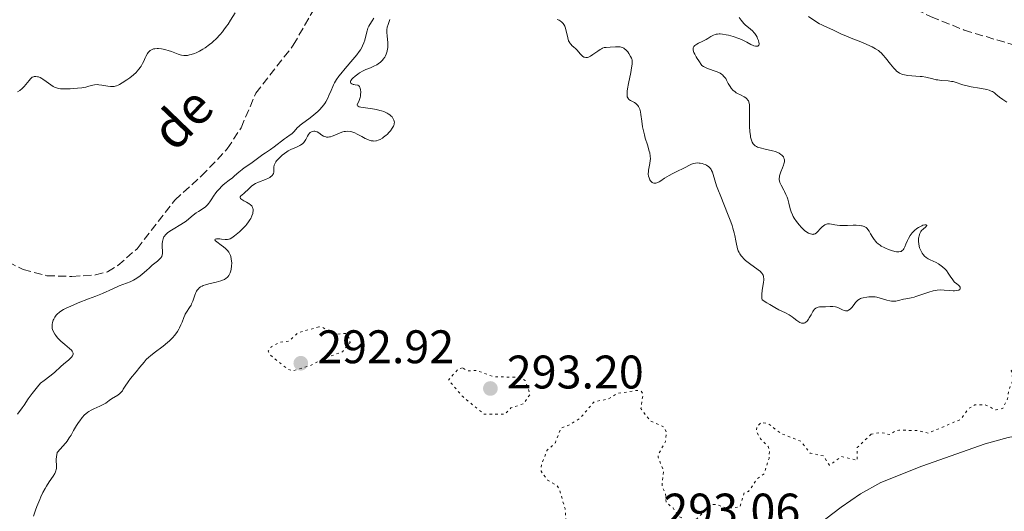
# Model space of a CAD drawing. Units: metres. Extents: x 625583 to 629065, y 4669409 to 4671783.
# Drawn here: x 627160 to 627370, y 4669826 to 4669930 of the extents above; entities that cross this region are included whole.
import ezdxf

# ---------------------------------------------------------------- set-up
doc = ezdxf.new("R2010")
doc.units = ezdxf.units.M
doc.header["$MEASUREMENT"] = 0
doc.linetypes.add('DGN Style 3', pattern=[2.435891, 1.739922, -0.695969])
doc.linetypes.add('DGN Style 5', pattern=[1.217945, 0.521977, -0.695969])
for name, color, linetype, lineweight in [('Barranco lineal', 142, 'DGN Style 3', 13), ('Cota de punto acotado terreno', 7, 'Continuous', 0), ('Curva de nivel auxiliar', 30, 'DGN Style 5', 0), ('Curva de nivel intermedia', 30, 'Continuous', 0), ('Línea de cambio de uso (parcela vista)', 92, 'Continuous', 0), ('Punto acotado terreno (símbolo)', 7, 'Continuous', 0), ('Texto de arroyo-regatas y barrancos', 142, 'Continuous', 0)]:
    doc.layers.add(name, color=color, linetype=linetype, lineweight=lineweight)
doc.styles.add('Style-Arial', font='arial.ttf')

# ---------------------------------------------------------------- blocks, each defined once
blk = doc.blocks.new('5PATER')
at = {"layer": 'Punto acotado terreno (símbolo)', "linetype": 'Continuous', "lineweight": 0}
h = blk.add_hatch(color=51, dxfattribs=at)
edge = h.paths.add_edge_path()
edge.add_ellipse((0, 0), major_axis=(-0.11, -0.111), ratio=0.999422, start_angle=0, end_angle=360)

msp = doc.modelspace()

# ---------------------------------------------------------------- linework, layer by layer
at = {"layer": 'Barranco lineal', "color": 142, "linetype": 'DGN Style 3', "lineweight": 13}
for points in [[(627297.95, 4669977.76, 282.85), (627298.95, 4669974.47, 282.85), (627300.01, 4669972.15, 282.95), (627301.54, 4669970.57, 283.09), (627311.06, 4669965.09, 283.45), (627312.37, 4669963.35, 283.57), (627312.73, 4669960.87, 283.7), (627312.86, 4669952.97, 283.8), (627313.39, 4669950.52, 283.66), (627314.34, 4669949.05, 283.57), (627316.35, 4669947.49, 283.55), (627320.3, 4669945.38, 283.8), (627321.5, 4669945.08, 286.43), (627337.72, 4669938.54, 285.79), (627354.23, 4669930.77, 285.48), (627361.24, 4669927.95, 285.47), (627373.21, 4669924.34, 285.47)], [(627146.91, 4669884.19, 282.85), (627160.86, 4669877, 282.85), (627165.89, 4669875.69, 282.85), (627171.26, 4669875.53, 282.62), (627176.26, 4669875.84, 282.62), (627178.83, 4669876.5, 282.62), (627181.05, 4669877.86, 282.62), (627185.14, 4669881.43, 282.62), (627193.16, 4669891.78, 282.62), (627198.87, 4669896.91, 282.62), (627204.34, 4669902.66, 282.62), (627207.27, 4669907.14, 282.62), (627210.42, 4669914.5, 282.62), (627218.4, 4669924.71, 282.62), (627222.47, 4669931.84, 282.62)]]:
    msp.add_polyline3d(points, dxfattribs=at)
at = {"layer": 'Curva de nivel auxiliar', "color": 30, "linetype": 'DGN Style 5', "lineweight": 0, "elevation": 292.5, "flags": 128}
for points in [[(627223.86, 4669864.8), (627219.47, 4669863.59), (627217.47, 4669861.79), (627215.47, 4669861.49), (627213.72, 4669860.55), (627213.04, 4669859.6), (627213.45, 4669858.88), (627216.41, 4669856.43), (627217.41, 4669855.71), (627218.47, 4669855.49), (627221.96, 4669856.5), (627225.07, 4669858.13), (627228.9, 4669859.52), (627230.49, 4669861.49), (627230.23, 4669862.57), (627229.59, 4669863.4), (627227.07, 4669863.17), (627226.36, 4669863.38), (627224.71, 4669864.69), (627223.86, 4669864.8)], [(627254.45, 4669856.09), (627253.53, 4669855.82), (627251.42, 4669853.49), (627254.48, 4669849.97), (627259.06, 4669846.2), (627263.47, 4669846.22), (627264.75, 4669847.54), (627267.47, 4669848.47), (627268.82, 4669850.49), (627267.76, 4669853.41), (627266.49, 4669854.09), (627261.06, 4669854.17), (627257.51, 4669855.51), (627255.4, 4669855.42), (627254.45, 4669856.09)], [(627492.45, 4669809.97), (627492.14, 4669809.54), (627488.51, 4669808.32), (627484.37, 4669806.15), (627482.94, 4669804.57), (627482.68, 4669802.8), (627482.15, 4669802.23), (627471.66, 4669798.39), (627467.28, 4669799.54), (627465.62, 4669800.66), (627465.05, 4669802.03), (627464.74, 4669804.78), (627463.75, 4669805.73), (627461.9, 4669806.5), (627461.44, 4669808.82), (627459.42, 4669810.43), (627457.26, 4669813.59), (627457.05, 4669814.57), (627457.66, 4669816.72), (627455.36, 4669819.36), (627454.78, 4669821.85), (627454.44, 4669822.05), (627453.53, 4669821.67), (627452.26, 4669820.38), (627447.87, 4669817.83), (627446.04, 4669818.15), (627441.47, 4669820.05), (627440.44, 4669819.91), (627439.65, 4669818.79), (627440.39, 4669817.63), (627444.44, 4669815.87), (627446.8, 4669813.5), (627444.42, 4669813.11), (627443.47, 4669812.49), (627443.13, 4669811.61), (627442.1, 4669811.17), (627437.48, 4669812.49), (627434.89, 4669813.83), (627432.23, 4669813.39), (627430.74, 4669812.63), (627428.46, 4669809.32), (627426.7, 4669808.6), (627425.46, 4669807.48), (627425.45, 4669808.49), (627426.52, 4669809.75), (627426.75, 4669810.85), (627425.88, 4669814.96), (627424.49, 4669817.04), (627422.44, 4669818.45), (627420.96, 4669821.08), (627420.45, 4669821.49), (627423.48, 4669821.88), (627424.12, 4669822.51), (627424.63, 4669824.42), (627425.62, 4669825.9), (627426.47, 4669826.5), (627429.56, 4669827.24), (627430.12, 4669827.61), (627430.3, 4669828.55), (627427.88, 4669829.83), (627425.65, 4669831.63), (627423, 4669832.09), (627421.01, 4669834.5), (627418.47, 4669834.99), (627416.8, 4669835.68), (627414.42, 4669835.77), (627408.38, 4669837.42), (627407.48, 4669837.94), (627404.71, 4669840.76), (627403.57, 4669842.58), (627401.85, 4669843.85), (627400.61, 4669845.62), (627399.51, 4669846.12), (627397.16, 4669846.32), (627395.88, 4669846.82), (627393.91, 4669848.48), (627392.46, 4669850.48), (627388.44, 4669853.85), (627384.38, 4669855.78), (627382.35, 4669855.7), (627379.91, 4669854.84), (627376.91, 4669854.91), (627373.03, 4669856.1), (627371.9, 4669855.9), (627371.28, 4669855.49), (627371.61, 4669853.42), (627370.8, 4669851.48), (627370.5, 4669849.49), (627369.47, 4669847.41), (627368.04, 4669847.13), (627365.57, 4669848.26), (627363.52, 4669848.18), (627362.26, 4669847.45), (627360.43, 4669845.07), (627353.58, 4669842.18), (627351.36, 4669842.72), (627347.36, 4669842.84), (627346.46, 4669842.6), (627345.55, 4669841.85), (627343.59, 4669842.33), (627341.46, 4669841.96)], [(627341.46, 4669841.96), (627338.46, 4669839.11), (627338.47, 4669836.39), (627335.1, 4669837.2), (627332.58, 4669835.35), (627331.27, 4669837.35), (627328.47, 4669837.92), (627326.45, 4669840.47), (627322.11, 4669842.18), (627319.53, 4669844.21), (627318.05, 4669844.46), (627317.1, 4669843.55), (627317, 4669842.53), (627317.92, 4669840.95), (627319.55, 4669839.33), (627319.81, 4669838.45), (627319.7, 4669836.82), (627318.68, 4669833.56), (627317.08, 4669832.39), (627315.36, 4669829.78), (627314.39, 4669829.48), (627313.47, 4669826.46), (627310.59, 4669826.23), (627308.46, 4669827.02), (627307.4, 4669826.95), (627304.39, 4669824.02), (627303.32, 4669823.57), (627301.85, 4669823.77), (627300.46, 4669824.48), (627299.26, 4669826.28), (627297.78, 4669827.45), (627297.66, 4669829.37), (627296.91, 4669830.91), (627297.27, 4669834.17), (627296.07, 4669837.06), (627296.08, 4669837.57), (627297.67, 4669840.42), (627297.84, 4669842.42), (627297.42, 4669843.45), (627294.43, 4669844.76), (627292.42, 4669847.43), (627292.86, 4669850.43), (627292.5, 4669851.11), (627291.59, 4669851.28), (627287.37, 4669850.63), (627285.5, 4669849.45), (627282.49, 4669848.88), (627279.44, 4669845.36), (627277.47, 4669844.08), (627275.37, 4669843.25), (627274.2, 4669840.16), (627272.42, 4669838.48), (627271.26, 4669835.53), (627271.15, 4669834.07), (627272.53, 4669832.19), (627274.49, 4669831.09), (627274.96, 4669830.47), (627276.26, 4669826.16), (627276.52, 4669823.3), (627276.31, 4669822.27), (627274.05, 4669820.05), (627273.46, 4669819.76), (627271.43, 4669819.77), (627271.11, 4669819.5), (627270.87, 4669817.53), (627267.49, 4669814.19), (627266.58, 4669814.35), (627265.52, 4669813.95), (627263.45, 4669812.12), (627260.46, 4669811.28), (627256.47, 4669808.46), (627251.56, 4669807.06), (627250.4, 4669805.5), (627249.48, 4669801.49), (627248.64, 4669799.52), (627246.51, 4669797.89), (627244.76, 4669797.5), (627243.92, 4669794.94), (627242.13, 4669792.47), (627239.39, 4669789.88), (627238.3, 4669789.52), (627236.46, 4669789.96), (627235.4, 4669789.86), (627234.31, 4669789.26), (627233.39, 4669788.22), (627233.08, 4669787.58), (627233.21, 4669786.57), (627234.81, 4669785.44), (627235.5, 4669784.53), (627235.77, 4669783.42), (627233.8, 4669780.55), (627232.39, 4669779.15), (627231.49, 4669776.49), (627228.6, 4669772.71), (627226.48, 4669771.43), (627224.5, 4669770.82), (627222.38, 4669768.04), (627219.51, 4669766.07), (627213.05, 4669765.11), (627208.89, 4669763.37), (627208.46, 4669762.47)]]:
    msp.add_lwpolyline(points, dxfattribs=at)
at = {"layer": 'Curva de nivel intermedia', "color": 30, "linetype": 'Continuous', "lineweight": 0, "flags": 128}
for points, elevation in [([(627173.82, 4669915.75), (627174.21, 4669915.83), (627174.9, 4669916), (627175.69, 4669916.2), (627176.07, 4669916.28), (627176.65, 4669916.33), (627176.96, 4669916.32), (627177.61, 4669916.24), (627178.91, 4669916.02), (627179.5, 4669915.94), (627180.03, 4669915.94), (627180.27, 4669915.97), (627180.44, 4669916), (627180.77, 4669916.11), (627181.13, 4669916.25), (627181.38, 4669916.38), (627181.96, 4669916.7), (627182.99, 4669917.37), (627183.56, 4669917.77), (627184.4, 4669918.45), (627184.92, 4669918.95), (627185.17, 4669919.2), (627185.51, 4669919.6), (627185.8, 4669920.01), (627185.98, 4669920.28), (627186.3, 4669920.82), (627186.56, 4669921.36), (627186.87, 4669922.03), (627187.02, 4669922.34), (627187.34, 4669922.95), (627187.52, 4669923.2), (627187.64, 4669923.34), (627187.9, 4669923.58), (627188.04, 4669923.68), (627188.34, 4669923.83), (627188.66, 4669923.94), (627188.89, 4669923.98), (627189.39, 4669924.02), (627189.7, 4669924.01), (627190.35, 4669923.95), (627190.66, 4669923.9), (627191.29, 4669923.76), (627191.77, 4669923.63), (627192.47, 4669923.38), (627193.86, 4669922.81), (627194.34, 4669922.66), (627194.59, 4669922.6), (627195.12, 4669922.53), (627195.4, 4669922.53), (627195.85, 4669922.56), (627196.32, 4669922.64), (627196.65, 4669922.73), (627197.34, 4669922.96), (627197.7, 4669923.11), (627198.42, 4669923.46), (627199.14, 4669923.87), (627199.62, 4669924.17), (627200.55, 4669924.84), (627201.04, 4669925.24), (627201.36, 4669925.52), (627201.96, 4669926.09), (627202.8, 4669926.98), (627203.31, 4669927.58), (627203.62, 4669927.98), (627204.21, 4669928.77), (627204.51, 4669929.21), (627205.05, 4669930.05), (627206.01, 4669931.64)], 285), ([(627235.58, 4669930.47), (627235.2, 4669929.88), (627234.71, 4669929.13), (627234.49, 4669928.74), (627234.29, 4669928.33), (627234.21, 4669928.1), (627234.1, 4669927.75), (627233.92, 4669926.98), (627233.63, 4669925.83), (627233.43, 4669925.2), (627233.16, 4669924.56), (627232.99, 4669924.22), (627232.69, 4669923.72), (627232.46, 4669923.38), (627231.95, 4669922.69), (627231.11, 4669921.66), (627229.42, 4669919.76), (627228.49, 4669918.66), (627228.1, 4669918.16), (627227.6, 4669917.43), (627227.16, 4669916.69), (627226.97, 4669916.31), (627226.79, 4669915.92), (627226.44, 4669915.11), (627225.99, 4669914.02), (627225.74, 4669913.47), (627225.32, 4669912.69), (627225.09, 4669912.32), (627224.56, 4669911.62), (627223.98, 4669910.97), (627223.56, 4669910.56), (627223.28, 4669910.3), (627222.69, 4669909.81), (627221.68, 4669909.06), (627220.42, 4669908.17), (627219.89, 4669907.74), (627219.66, 4669907.53), (627219.26, 4669907.12), (627218.59, 4669906.36), (627218.26, 4669906.03), (627218.09, 4669905.89), (627217.73, 4669905.62), (627216.93, 4669905.11), (627216.5, 4669904.82), (627214.36, 4669903.07), (627213.56, 4669902.52), (627212.47, 4669901.81), (627211.93, 4669901.45), (627209.68, 4669899.74), (627208.95, 4669899.26), (627207.97, 4669898.65), (627207.5, 4669898.31), (627206.8, 4669897.74), (627205.9, 4669896.92), (627205.45, 4669896.53), (627204.77, 4669896.01), (627203.85, 4669895.32), (627203.38, 4669894.92), (627203.14, 4669894.69), (627202.67, 4669894.2), (627202.21, 4669893.66), (627201.93, 4669893.3), (627201.4, 4669892.58), (627201.07, 4669892.06), (627200.65, 4669891.43), (627200.44, 4669891.14), (627200.1, 4669890.73), (627199.9, 4669890.54), (627199.69, 4669890.35), (627199.21, 4669890.01), (627198.2, 4669889.37), (627197.73, 4669889.04), (627197.1, 4669888.53), (627196.19, 4669887.76), (627195.59, 4669887.32), (627194.46, 4669886.6), (627192.83, 4669885.61), (627192.12, 4669885.15), (627191.61, 4669884.77), (627191.4, 4669884.59), (627191.14, 4669884.33), (627191.03, 4669884.2), (627190.85, 4669883.92), (627190.74, 4669883.71), (627190.68, 4669883.56), (627190.59, 4669883.25), (627190.54, 4669882.99)], 285), ([(627238.97, 4669930.22), (627238.57, 4669929.11), (627238.42, 4669928.58), (627238.33, 4669928.02), (627238.31, 4669927.72), (627238.31, 4669927.41), (627238.37, 4669926.73), (627238.52, 4669925.26), (627238.53, 4669924.53), (627238.5, 4669924.17), (627238.48, 4669923.94), (627238.39, 4669923.48), (627238.33, 4669923.27), (627238.19, 4669922.85), (627238.01, 4669922.45), (627237.88, 4669922.2), (627237.57, 4669921.75), (627237.38, 4669921.52), (627236.96, 4669921.11), (627236.5, 4669920.77), (627236.19, 4669920.57), (627235.55, 4669920.24), (627234.83, 4669919.94), (627233.84, 4669919.52), (627233.3, 4669919.26), (627232.51, 4669918.81), (627232.11, 4669918.56), (627231.55, 4669918.15)], 290), ([(627275.8, 4669929.43), (627275.59, 4669929.64), (627275.22, 4669929.92), (627274.99, 4669930.05), (627274.61, 4669930.22)], 290), ([(627295.5, 4669895.35), (627295.26, 4669895.34), (627295.16, 4669895.36), (627294.96, 4669895.42), (627294.79, 4669895.53), (627294.68, 4669895.62), (627294.49, 4669895.85), (627294.33, 4669896.11), (627294.26, 4669896.26), (627294.16, 4669896.5), (627294.06, 4669896.88), (627294, 4669897.29), (627294, 4669897.5), (627294.01, 4669897.72), (627294.06, 4669898.17), (627294.34, 4669899.56), (627294.42, 4669900.2), (627294.43, 4669900.55), (627294.4, 4669901.12), (627294.29, 4669901.79), (627294.2, 4669902.17), (627293.8, 4669903.52), (627293.36, 4669904.91), (627293.16, 4669905.65), (627292.89, 4669906.8), (627292.78, 4669907.39), (627292.62, 4669908.53), (627292.43, 4669909.95), (627292.31, 4669910.58), (627292.16, 4669911.13), (627292.07, 4669911.37), (627291.9, 4669911.68), (627291.78, 4669911.86), (627291.5, 4669912.16), (627291.36, 4669912.29), (627291.05, 4669912.5), (627290.18, 4669912.96), (627289.88, 4669913.16), (627289.76, 4669913.28), (627289.62, 4669913.5), (627289.52, 4669913.77), (627289.49, 4669913.94), (627289.47, 4669914.34), (627289.48, 4669914.58), (627289.51, 4669914.98), (627289.58, 4669915.46), (627289.77, 4669916.56), (627290.25, 4669918.92), (627290.44, 4669919.94), (627290.55, 4669920.71), (627290.57, 4669921.02), (627290.57, 4669921.2), (627290.54, 4669921.52), (627290.47, 4669921.81), (627290.41, 4669921.99), (627290.24, 4669922.35), (627289.87, 4669922.97), (627289.64, 4669923.28), (627289.38, 4669923.58), (627289.23, 4669923.72), (627288.93, 4669923.97), (627288.76, 4669924.08), (627288.5, 4669924.21), (627288.21, 4669924.3), (627288.02, 4669924.35), (627287.62, 4669924.4), (627287.01, 4669924.4), (627285.88, 4669924.31), (627285.01, 4669924.27), (627284.63, 4669924.21), (627284.23, 4669924.08), (627284.01, 4669923.98), (627283.78, 4669923.84), (627283.27, 4669923.49), (627282.2, 4669922.72), (627281.7, 4669922.4), (627281.26, 4669922.19), (627281.05, 4669922.13), (627280.92, 4669922.11), (627280.68, 4669922.11), (627280.44, 4669922.15), (627280.29, 4669922.21), (627280, 4669922.4), (627279.83, 4669922.54), (627279.5, 4669922.89), (627278.85, 4669923.67), (627278.51, 4669924.03), (627278.17, 4669924.33), (627277.74, 4669924.68), (627277.54, 4669924.87), (627277.35, 4669925.09), (627277.26, 4669925.22), (627277.14, 4669925.44), (627277.03, 4669925.68), (627276.84, 4669926.26), (627276.42, 4669928.09), (627276.28, 4669928.57), (627276.2, 4669928.77), (627276.03, 4669929.12), (627275.9, 4669929.31), (627275.8, 4669929.43)], 290), ([(627313.32, 4669930.59), (627313.79, 4669930.05), (627314.37, 4669929.35), (627314.7, 4669929), (627315.3, 4669928.48), (627316.15, 4669927.76), (627316.52, 4669927.38), (627316.68, 4669927.19), (627316.95, 4669926.8), (627317.16, 4669926.42)], 290), ([(627370.36, 4669912.6), (627369.51, 4669913.16), (627368.78, 4669913.69), (627368.02, 4669914.3), (627367.7, 4669914.56), (627367.26, 4669914.85), (627367.02, 4669914.98), (627366.6, 4669915.16), (627366.06, 4669915.31), (627365.74, 4669915.38), (627364.55, 4669915.59), (627362.73, 4669915.89), (627361.88, 4669916.07), (627361.49, 4669916.17), (627360.78, 4669916.39), (627359.52, 4669916.81), (627358.88, 4669916.97), (627358.55, 4669917.03), (627357.84, 4669917.11), (627356.36, 4669917.23), (627355.62, 4669917.33), (627355.27, 4669917.39), (627354.56, 4669917.55), (627353.09, 4669917.9), (627352.3, 4669918.04), (627351.87, 4669918.09), (627350.99, 4669918.16), (627349.27, 4669918.3), (627348.53, 4669918.4), (627348.21, 4669918.48), (627348.01, 4669918.54), (627347.65, 4669918.69), (627347.48, 4669918.77), (627347.17, 4669918.97), (627346.87, 4669919.21), (627346.68, 4669919.39), (627346.28, 4669919.82), (627345.54, 4669920.71), (627344.5, 4669922.01), (627343.99, 4669922.61), (627343.55, 4669923.07), (627343.33, 4669923.28), (627342.98, 4669923.57), (627342.38, 4669923.98), (627341.63, 4669924.39), (627341.19, 4669924.6), (627339.58, 4669925.29), (627337.22, 4669926.21), (627336.18, 4669926.63), (627334.99, 4669927.16), (627333.83, 4669927.73), (627333.3, 4669927.99), (627331.48, 4669928.79), (627330.82, 4669929.11), (627330.48, 4669929.3), (627329.47, 4669929.93), (627328.1, 4669930.81)], 290), ([(627317.16, 4669926.42), (627317.27, 4669926.17), (627317.43, 4669925.7), (627317.55, 4669925.3), (627317.58, 4669925.12), (627317.58, 4669924.89), (627317.53, 4669924.71), (627317.31, 4669924.54), (627317, 4669924.49), (627316.82, 4669924.51), (627316.5, 4669924.58), (627316.34, 4669924.64), (627315.81, 4669924.9), (627315.01, 4669925.36), (627314.57, 4669925.6), (627313.84, 4669925.93), (627313.3, 4669926.14), (627312.04, 4669926.56), (627311.07, 4669926.84), (627310.56, 4669926.96), (627309.8, 4669927.08), (627309.32, 4669927.12), (627309.08, 4669927.12), (627308.75, 4669927.1), (627308.44, 4669927.04), (627308.24, 4669926.99), (627307.87, 4669926.85), (627307.34, 4669926.57), (627306.65, 4669926.15), (627306.3, 4669925.93), (627305.44, 4669925.5), (627304.69, 4669925.13), (627304.35, 4669924.94), (627303.91, 4669924.65), (627303.7, 4669924.45), (627303.63, 4669924.34), (627303.55, 4669924.14), (627303.53, 4669923.89), (627303.54, 4669923.74), (627303.64, 4669923.38), (627303.71, 4669923.18), (627303.87, 4669922.82), (627304.18, 4669922.25), (627304.37, 4669921.92), (627304.72, 4669921.37), (627305.38, 4669920.4), (627305.75, 4669920.18), (627306.02, 4669920.04), (627306.61, 4669919.79), (627308.47, 4669919.13), (627309.02, 4669918.89), (627309.27, 4669918.77), (627309.6, 4669918.56), (627309.78, 4669918.41), (627310.11, 4669918.1), (627310.24, 4669917.94), (627310.48, 4669917.61), (627310.67, 4669917.26), (627311.02, 4669916.57), (627311.41, 4669915.92), (627311.63, 4669915.61), (627312.01, 4669915.18), (627312.47, 4669914.8), (627312.73, 4669914.62), (627313.01, 4669914.45), (627313.6, 4669914.14), (627314.39, 4669913.73), (627314.74, 4669913.5), (627315.03, 4669913.24), (627315.15, 4669913.1), (627315.3, 4669912.87), (627315.38, 4669912.7), (627315.49, 4669912.33), (627315.52, 4669912.12), (627315.56, 4669911.66), (627315.57, 4669911.13), (627315.54, 4669909.85), (627315.54, 4669908.29), (627315.57, 4669907.47), (627315.65, 4669906.26), (627315.74, 4669905.51), (627315.79, 4669905.18), (627315.89, 4669904.72), (627316.01, 4669904.33), (627316.1, 4669904.1), (627316.32, 4669903.73), (627316.44, 4669903.58), (627316.72, 4669903.34), (627317.04, 4669903.15), (627317.27, 4669903.05), (627317.82, 4669902.88), (627318.89, 4669902.62), (627320.41, 4669902.27), (627321.08, 4669902.08), (627321.37, 4669901.97), (627321.86, 4669901.74), (627322.25, 4669901.49), (627322.45, 4669901.32), (627322.57, 4669901.2), (627322.75, 4669900.94), (627322.89, 4669900.67)], 290), ([(627159.68, 4669914.8), (627160.17, 4669915.12), (627160.65, 4669915.49), (627160.87, 4669915.7), (627161.08, 4669915.92), (627161.47, 4669916.37), (627162.14, 4669917.22), (627162.43, 4669917.56), (627162.56, 4669917.69), (627162.82, 4669917.89), (627163.07, 4669918.01), (627163.23, 4669918.05), (627163.57, 4669918.07), (627163.94, 4669918.02), (627164.14, 4669917.97), (627164.47, 4669917.84), (627164.84, 4669917.65), (627165.05, 4669917.52), (627165.75, 4669917.03), (627166.76, 4669916.29), (627167.25, 4669915.97), (627167.72, 4669915.73), (627167.95, 4669915.64), (627168.44, 4669915.51), (627168.81, 4669915.46), (627169.09, 4669915.43), (627169.71, 4669915.41), (627170.87, 4669915.44), (627171.5, 4669915.48), (627172.48, 4669915.56), (627173.4, 4669915.68), (627173.82, 4669915.75)], 285), ([(627231.55, 4669918.15), (627231.07, 4669917.74), (627230.88, 4669917.53), (627230.7, 4669917.29), (627230.63, 4669917.18), (627230.58, 4669917.01), (627230.57, 4669916.86), (627230.68, 4669916.65), (627230.89, 4669916.5), (627231.15, 4669916.39), (627231.32, 4669916.35), (627231.61, 4669916.29), (627232.15, 4669916.22), (627232.37, 4669916.06), (627232.49, 4669915.91), (627232.55, 4669915.79), (627232.65, 4669915.51), (627232.7, 4669915.27), (627232.75, 4669914.76), (627232.72, 4669914.21), (627232.68, 4669913.85), (627232.63, 4669913.62), (627232.52, 4669913.19), (627232.44, 4669912.98), (627232.28, 4669912.62), (627232.03, 4669912.1), (627232.01, 4669911.98), (627232.07, 4669911.83), (627232.23, 4669911.72), (627232.46, 4669911.64), (627232.81, 4669911.56), (627233.75, 4669911.4), (627235.29, 4669911.16), (627236.09, 4669911.03), (627236.84, 4669910.86), (627237.18, 4669910.77), (627237.65, 4669910.62), (627237.93, 4669910.51), (627238.42, 4669910.28), (627238.62, 4669910.15), (627238.98, 4669909.9), (627239.26, 4669909.63), (627239.42, 4669909.45), (627239.66, 4669909.09), (627239.82, 4669908.75), (627239.88, 4669908.58), (627239.92, 4669908.33), (627239.91, 4669908.07), (627239.89, 4669907.93), (627239.81, 4669907.66), (627239.75, 4669907.51), (627239.63, 4669907.28), (627239.48, 4669907.04), (627239.1, 4669906.54), (627238.81, 4669906.2), (627238.37, 4669905.76), (627238.15, 4669905.55), (627237.64, 4669905.14), (627237.39, 4669904.96), (627236.91, 4669904.69), (627236.45, 4669904.49), (627236.15, 4669904.41), (627235.96, 4669904.37), (627235.58, 4669904.34), (627235.38, 4669904.35), (627234.97, 4669904.41), (627234.56, 4669904.52), (627234.29, 4669904.63), (627233.71, 4669904.9), (627233.01, 4669905.29), (627232.03, 4669905.82), (627231.54, 4669906.05), (627231.1, 4669906.22), (627230.88, 4669906.29), (627230.55, 4669906.36), (627230.04, 4669906.42), (627229.51, 4669906.39), (627229.23, 4669906.34), (627228.95, 4669906.27), (627228.37, 4669906.08), (627227.22, 4669905.6), (627226.71, 4669905.4), (627226.3, 4669905.26), (627226.12, 4669905.22), (627225.85, 4669905.18), (627225.49, 4669905.18), (627225.32, 4669905.21), (627224.98, 4669905.32), (627224.82, 4669905.4), (627224.49, 4669905.61), (627223.82, 4669906.08), (627223.48, 4669906.27), (627223.17, 4669906.38), (627223.02, 4669906.41), (627222.79, 4669906.43), (627222.46, 4669906.38), (627222.25, 4669906.31), (627222.15, 4669906.25), (627222.01, 4669906.15), (627221.88, 4669906.03), (627221.64, 4669905.73)], 290), ([(627221.64, 4669905.73), (627221.44, 4669905.38), (627221.06, 4669904.65), (627220.79, 4669904.22), (627220.64, 4669904.03), (627220.37, 4669903.76), (627220.03, 4669903.52), (627219.82, 4669903.4), (627219.07, 4669903.05), (627217.9, 4669902.54), (627217.31, 4669902.24), (627217.03, 4669902.06), (627216.51, 4669901.69), (627216.04, 4669901.3), (627215.75, 4669901.04), (627215.25, 4669900.53), (627214.86, 4669900.09), (627214.7, 4669899.88), (627214.51, 4669899.61), (627214.38, 4669899.35), (627214.34, 4669899.23), (627214.31, 4669899.11), (627214.28, 4669898.88), (627214.28, 4669898.1), (627214.24, 4669897.68), (627214.17, 4669897.45), (627214.06, 4669897.22), (627213.98, 4669897.1), (627213.78, 4669896.87), (627213.65, 4669896.76), (627213.42, 4669896.6), (627213.15, 4669896.45), (627212.49, 4669896.16), (627211, 4669895.59), (627210.32, 4669895.27), (627210.02, 4669895.09), (627209.52, 4669894.72), (627209.1, 4669894.32), (627208.58, 4669893.81), (627208.32, 4669893.57), (627207.91, 4669893.23), (627207.41, 4669892.84), (627207.22, 4669892.66), (627207.1, 4669892.48), (627207.08, 4669892.27), (627207.14, 4669892.14), (627207.21, 4669892.06), (627207.42, 4669891.89), (627207.84, 4669891.64), (627208.47, 4669891.31), (627208.77, 4669891.14), (627208.97, 4669891.02), (627209.3, 4669890.78), (627209.55, 4669890.52), (627209.67, 4669890.35), (627209.73, 4669890.22), (627209.82, 4669889.97), (627209.85, 4669889.82), (627209.86, 4669889.5), (627209.82, 4669889.16), (627209.76, 4669888.93), (627209.59, 4669888.42), (627209.33, 4669887.87), (627209.17, 4669887.58), (627208.87, 4669887.12), (627208.49, 4669886.64), (627208.27, 4669886.38), (627207.49, 4669885.57), (627206.93, 4669885.04), (627206.56, 4669884.71), (627205.88, 4669884.15), (627205.3, 4669883.72), (627204.98, 4669883.55), (627204.78, 4669883.48), (627204.65, 4669883.44), (627204.38, 4669883.41), (627203.88, 4669883.41), (627203.12, 4669883.48), (627202.73, 4669883.51), (627202.23, 4669883.52), (627202.02, 4669883.5), (627201.79, 4669883.43), (627201.71, 4669883.31), (627201.83, 4669883.12), (627202.14, 4669882.86), (627203.07, 4669882.2), (627203.56, 4669881.83), (627203.95, 4669881.5), (627204.12, 4669881.33), (627204.36, 4669881.07), (627204.66, 4669880.67), (627204.9, 4669880.24), (627205, 4669880.01), (627205.08, 4669879.77), (627205.2, 4669879.28), (627205.27, 4669878.76), (627205.29, 4669878.41), (627205.27, 4669877.71), (627205.17, 4669877.04), (627205.1, 4669876.72), (627204.95, 4669876.28)], 290), ([(627322.89, 4669900.67), (627322.94, 4669900.53), (627322.98, 4669900.3), (627322.98, 4669899.91), (627322.89, 4669899.46), (627322.81, 4669899.2), (627322.59, 4669898.63), (627322.23, 4669897.78), (627322.07, 4669897.34), (627321.95, 4669896.9), (627321.91, 4669896.69), (627321.88, 4669896.38), (627321.89, 4669896.08), (627321.92, 4669895.89), (627322.02, 4669895.52), (627322.26, 4669894.98), (627322.88, 4669893.89), (627323.03, 4669893.6), (627323.31, 4669892.99), (627323.55, 4669892.37), (627323.69, 4669891.94), (627323.94, 4669891.1), (627324.23, 4669889.88), (627324.42, 4669889.25), (627324.69, 4669888.6), (627324.86, 4669888.26), (627325.07, 4669887.91), (627325.56, 4669887.2), (627326.11, 4669886.5), (627326.64, 4669885.92), (627326.9, 4669885.66), (627327.28, 4669885.32), (627327.56, 4669885.09), (627328.08, 4669884.76), (627328.24, 4669884.68), (627328.54, 4669884.56), (627328.83, 4669884.49), (627329, 4669884.48), (627329.12, 4669884.49), (627329.33, 4669884.53), (627329.5, 4669884.6), (627329.81, 4669884.81), (627330.09, 4669885.08), (627330.61, 4669885.69), (627331.01, 4669886.08), (627331.27, 4669886.29), (627331.62, 4669886.51), (627331.79, 4669886.6), (627331.91, 4669886.64), (627332.16, 4669886.7), (627332.41, 4669886.73), (627332.59, 4669886.72), (627332.97, 4669886.67), (627333.69, 4669886.51), (627334.18, 4669886.44), (627334.78, 4669886.38), (627335.14, 4669886.37), (627336.41, 4669886.38), (627337.65, 4669886.41), (627338.24, 4669886.4), (627339.03, 4669886.36), (627339.37, 4669886.31), (627339.57, 4669886.27), (627339.93, 4669886.15), (627340.09, 4669886.08), (627340.37, 4669885.91), (627340.61, 4669885.7), (627340.75, 4669885.54), (627341.02, 4669885.15), (627341.32, 4669884.62), (627341.78, 4669883.82), (627342.07, 4669883.4), (627342.42, 4669882.98), (627342.62, 4669882.77), (627342.96, 4669882.47), (627343.34, 4669882.18), (627343.61, 4669882), (627344.2, 4669881.66), (627344.51, 4669881.51), (627345.14, 4669881.23), (627345.75, 4669881.01), (627346.5, 4669880.81), (627346.83, 4669880.75), (627347.16, 4669880.73), (627347.35, 4669880.73), (627347.68, 4669880.8), (627347.82, 4669880.85), (627348.07, 4669881.01), (627348.27, 4669881.22), (627348.39, 4669881.39), (627348.61, 4669881.8), (627348.84, 4669882.36), (627349.19, 4669883.18), (627349.39, 4669883.61), (627349.74, 4669884.23), (627349.94, 4669884.53), (627350.16, 4669884.81), (627350.32, 4669884.98), (627350.66, 4669885.31), (627351.19, 4669885.74), (627351.55, 4669885.97)], 290), ([(627331.73, 4669869.08), (627331.11, 4669869.06), (627330.44, 4669869.04), (627330.15, 4669869), (627329.92, 4669868.92), (627329.8, 4669868.87), (627329.64, 4669868.77), (627329.39, 4669868.56), (627329.15, 4669868.26), (627329.03, 4669868.07), (627328.65, 4669867.39), (627328.28, 4669866.72), (627328.09, 4669866.41), (627327.8, 4669866.01), (627327.64, 4669865.86), (627327.54, 4669865.77), (627327.32, 4669865.64), (627327.21, 4669865.6), (627326.98, 4669865.56), (627326.75, 4669865.57), (627326.59, 4669865.6), (627326.26, 4669865.74), (627326.06, 4669865.86), (627325.65, 4669866.16), (627325.01, 4669866.66), (627324.63, 4669866.93), (627323.98, 4669867.34), (627323.19, 4669867.75), (627321.8, 4669868.44), (627320.91, 4669868.93), (627319.85, 4669869.55), (627319.25, 4669869.93), (627318.26, 4669870.58), (627318.19, 4669870.92), (627318.17, 4669871.17), (627318.17, 4669871.71), (627318.25, 4669872.59), (627318.5, 4669874.25), (627318.57, 4669874.83), (627318.57, 4669875.07), (627318.55, 4669875.39), (627318.49, 4669875.68), (627318.44, 4669875.81), (627318.34, 4669876), (627318.26, 4669876.13), (627318.06, 4669876.38), (627317.86, 4669876.56), (627317.39, 4669876.96), (627315.56, 4669878.28), (627314.72, 4669878.93), (627314.33, 4669879.29), (627313.96, 4669879.69), (627313.79, 4669879.9), (627313.48, 4669880.35), (627313.35, 4669880.6), (627313.16, 4669880.99), (627313.01, 4669881.42), (627312.93, 4669881.72), (627312.77, 4669882.39), (627312.62, 4669883.12), (627312.4, 4669884.22), (627312.26, 4669884.83), (627312, 4669885.81), (627311.84, 4669886.34), (627311.56, 4669887.17), (627310.89, 4669888.94), (627309.42, 4669892.52), (627308.8, 4669894.1), (627308.55, 4669894.79), (627308.17, 4669895.98), (627307.81, 4669897.2), (627307.64, 4669897.68), (627307.47, 4669898.09), (627307.37, 4669898.27), (627307.21, 4669898.51), (627307.09, 4669898.66), (627306.82, 4669898.91), (627306.68, 4669899.02), (627306.38, 4669899.21), (627306.07, 4669899.36), (627305.85, 4669899.44), (627305.43, 4669899.56), (627305.02, 4669899.64), (627304.81, 4669899.66), (627304.51, 4669899.67), (627304.07, 4669899.64), (627303.64, 4669899.56), (627303.42, 4669899.49), (627303.2, 4669899.41), (627302.76, 4669899.2), (627301.81, 4669898.69), (627301.28, 4669898.41), (627300.38, 4669897.99), (627299.08, 4669897.37), (627298.42, 4669897.01), (627297.46, 4669896.4), (627296.68, 4669895.89), (627296.32, 4669895.68), (627295.84, 4669895.44), (627295.63, 4669895.38), (627295.5, 4669895.35)], 290), ([(627351.55, 4669885.97), (627351.79, 4669886.1), (627352.23, 4669886.32), (627352.46, 4669886.4), (627352.85, 4669886.5), (627353.14, 4669886.51), (627353.31, 4669886.46), (627353.33, 4669886.35), (627353.09, 4669886.11), (627352.49, 4669885.61), (627352.18, 4669885.27), (627352.04, 4669885.08), (627351.82, 4669884.66), (627351.66, 4669884.19), (627351.58, 4669883.87), (627351.55, 4669883.64), (627351.52, 4669883.19), (627351.52, 4669882.94), (627351.57, 4669882.43), (627351.67, 4669881.94), (627351.76, 4669881.62), (627352.01, 4669881.01), (627352.33, 4669880.45), (627352.51, 4669880.2), (627352.82, 4669879.85), (627353.18, 4669879.53), (627353.37, 4669879.39), (627353.57, 4669879.26), (627354, 4669879.03), (627355.28, 4669878.46), (627355.79, 4669878.19), (627356.09, 4669877.99), (627356.64, 4669877.57), (627357.19, 4669877.07), (627357.46, 4669876.78), (627357.88, 4669876.25), (627358.3, 4669875.62), (627358.87, 4669874.77), (627359.16, 4669874.41), (627359.3, 4669874.26), (627359.59, 4669874), (627360.1, 4669873.62), (627360.28, 4669873.44), (627360.39, 4669873.27), (627360.43, 4669873.05), (627360.41, 4669872.93), (627360.3, 4669872.76), (627360.13, 4669872.64), (627360, 4669872.59), (627359.65, 4669872.52), (627359.22, 4669872.49), (627358.9, 4669872.49), (627358.18, 4669872.53), (627356.96, 4669872.64), (627356.26, 4669872.65), (627355.49, 4669872.59), (627355.07, 4669872.52), (627354.63, 4669872.43), (627353.7, 4669872.17), (627351.82, 4669871.53), (627350.98, 4669871.26), (627350.6, 4669871.15), (627349.94, 4669870.99), (627348.82, 4669870.79), (627348.31, 4669870.68), (627347.25, 4669870.4), (627346.68, 4669870.29), (627346.28, 4669870.26), (627346.08, 4669870.26), (627345.76, 4669870.28), (627345.44, 4669870.32), (627344.77, 4669870.49), (627343.36, 4669870.93), (627342.65, 4669871.1), (627342.29, 4669871.16), (627341.59, 4669871.2), (627340.93, 4669871.18), (627340.51, 4669871.14), (627339.78, 4669871), (627339.38, 4669870.89), (627339.21, 4669870.82), (627338.96, 4669870.71), (627338.63, 4669870.49), (627338.47, 4669870.35), (627338.14, 4669870), (627337.8, 4669869.55), (627337.31, 4669868.92), (627337.04, 4669868.64), (627336.76, 4669868.41), (627336.62, 4669868.33), (627336.4, 4669868.24), (627336.17, 4669868.21), (627336.01, 4669868.22), (627335.69, 4669868.3), (627335.36, 4669868.43), (627334.67, 4669868.75), (627334.12, 4669868.97), (627333.85, 4669869.04), (627333.29, 4669869.12), (627332.74, 4669869.13), (627331.73, 4669869.08)], 290), ([(627190.54, 4669882.99), (627190.5, 4669882.44), (627190.49, 4669881.87), (627190.52, 4669880.84), (627190.52, 4669880.32), (627190.49, 4669880.1), (627190.38, 4669879.8), (627190.19, 4669879.5), (627190.05, 4669879.34), (627189.88, 4669879.17), (627189.46, 4669878.79), (627188.37, 4669877.9), (627187.76, 4669877.38), (627187.12, 4669876.81), (627186.24, 4669876.04), (627185.8, 4669875.67), (627185.11, 4669875.16), (627184.76, 4669874.94), (627184.4, 4669874.74), (627183.67, 4669874.41), (627181.3, 4669873.52), (627179.95, 4669872.91), (627177.74, 4669871.9), (627176.37, 4669871.33), (627174.8, 4669870.73), (627172.58, 4669869.88), (627171.51, 4669869.45), (627170.51, 4669869.01), (627170.06, 4669868.79), (627169.45, 4669868.46), (627168.92, 4669868.13), (627168.63, 4669867.91), (627168.13, 4669867.48), (627167.93, 4669867.27), (627167.62, 4669866.85), (627167.4, 4669866.46), (627167.29, 4669866.2), (627167.14, 4669865.74), (627167.06, 4669865.32), (627167.04, 4669865.13), (627167.03, 4669864.86), (627167.08, 4669864.47), (627167.13, 4669864.27), (627167.29, 4669863.86), (627167.62, 4669863.27), (627167.83, 4669862.95), (627168.21, 4669862.47), (627168.66, 4669861.98), (627168.91, 4669861.74), (627169.72, 4669861.05), (627170.76, 4669860.2), (627171.15, 4669859.83), (627171.34, 4669859.6), (627171.4, 4669859.49), (627171.48, 4669859.33), (627171.5, 4669859.23), (627171.51, 4669859.02), (627171.46, 4669858.81), (627171.39, 4669858.66), (627171.18, 4669858.36), (627171.01, 4669858.18), (627170.59, 4669857.78), (627169.5, 4669856.86), (627168.9, 4669856.33), (627167.52, 4669855.09), (627166.58, 4669854.31), (627165.35, 4669853.37), (627164.6, 4669852.83), (627163.91, 4669852.01), (627162.81, 4669850.6), (627161.98, 4669849.46), (627161.09, 4669848.17), (627160.68, 4669847.57), (627159.68, 4669846.23)], 285), ([(627204.95, 4669876.28), (627204.77, 4669875.88), (627204.67, 4669875.7), (627204.45, 4669875.42), (627204.33, 4669875.3), (627204.12, 4669875.13), (627203.74, 4669874.9), (627203.52, 4669874.8), (627202.98, 4669874.61), (627201.95, 4669874.34), (627200.44, 4669873.96), (627199.74, 4669873.76), (627199.21, 4669873.57), (627198.98, 4669873.46), (627198.66, 4669873.29), (627198.39, 4669873.09), (627198.26, 4669872.97), (627198.04, 4669872.73), (627197.94, 4669872.59), (627197.8, 4669872.36), (627197.67, 4669872.11), (627197.44, 4669871.54), (627197.01, 4669870.3), (627196.76, 4669869.7), (627196.62, 4669869.41), (627196.31, 4669868.89), (627195.68, 4669867.93), (627195.41, 4669867.48), (627195.29, 4669867.26), (627195.1, 4669866.8), (627194.73, 4669865.79), (627194.48, 4669865.2), (627194.19, 4669864.6), (627194.01, 4669864.29), (627193.71, 4669863.79), (627193.15, 4669863.02), (627192.71, 4669862.49), (627192.47, 4669862.23), (627192.07, 4669861.84), (627191.64, 4669861.45), (627190.7, 4669860.69), (627188.8, 4669859.28), (627187.99, 4669858.66), (627187.65, 4669858.37), (627187.1, 4669857.84), (627186.64, 4669857.32), (627185.75, 4669856.21), (627184.92, 4669855.21), (627183.74, 4669853.78), (627183.22, 4669853.1), (627182.63, 4669852.19), (627182.21, 4669851.51), (627182, 4669851.21), (627181.65, 4669850.81), (627181.46, 4669850.63), (627181.03, 4669850.3), (627179.72, 4669849.49), (627179.2, 4669849.1), (627178.51, 4669848.58), (627178.07, 4669848.32), (627177.21, 4669847.9), (627175.93, 4669847.34), (627175.34, 4669847.06), (627174.84, 4669846.77), (627174.62, 4669846.63), (627174.21, 4669846.32), (627173.96, 4669846.09), (627173.46, 4669845.53), (627172.92, 4669844.84), (627172.64, 4669844.44), (627172.22, 4669843.8), (627171.61, 4669842.75), (627171.07, 4669841.74), (627170.71, 4669841.16), (627170.25, 4669840.5), (627169.97, 4669840.13), (627169.27, 4669839.31), (627168.85, 4669838.86), (627168.11, 4669838.1), (627168.02, 4669837.56), (627167.98, 4669837.23), (627167.94, 4669836.61), (627167.97, 4669835.07), (627167.95, 4669834.64), (627167.92, 4669834.44), (627167.85, 4669834.14), (627167.78, 4669833.95), (627167.62, 4669833.58), (627167.29, 4669833.02), (627166.45, 4669831.83), (627165.85, 4669830.91), (627165.55, 4669830.4), (627165.09, 4669829.56), (627164.63, 4669828.61), (627164.4, 4669828.1), (627163.79, 4669826.6), (627163.49, 4669825.79), (627163.1, 4669824.55)], 290)]:
    msp.add_lwpolyline(points, dxfattribs=dict(at, elevation=elevation))
at = {"layer": 'Línea de cambio de uso (parcela vista)', "color": 92, "linetype": 'Continuous', "lineweight": 0}
msp.add_polyline3d([(627327.02, 4669820.31, 294.13), (627335.03, 4669826.43, 294.07), (627339.16, 4669829.25, 294.03), (627343.51, 4669831.7, 294.1), (627352.27, 4669835.13, 293.99), (627365.75, 4669839.88, 294.05), (627370.61, 4669841.25, 294.05), (627375.54, 4669842.16, 294.06), (627380.95, 4669842.66, 294.11), (627383.44, 4669842.58, 294.09)], dxfattribs=at)

# ---------------------------------------------------------------- block references
at = {"layer": 'Punto acotado terreno (símbolo)', "color": 7, "linetype": 'Continuous', "lineweight": 0, "xscale": 10, "yscale": 10, "zscale": 10}
for p in [(627220, 4669857.06, 292.92), (627260.37, 4669851.69, 293.2)]:
    msp.add_blockref('5PATER', p, dxfattribs=at)

# ---------------------------------------------------------------- texts
at = {"layer": 'Cota de punto acotado terreno', "color": 7, "linetype": 'Continuous', "lineweight": 0, "style": 'Style-Arial'}
for s, p in [('292.92', (627223.5, 4669857.06, 292.92)), ('293.20', (627263.87, 4669851.69, 293.2)), ('293.06', (627297.2, 4669822.32, 293.06))]:
    msp.add_text(s, height=7, dxfattribs=at).set_placement(p)
at = {"layer": 'Texto de arroyo-regatas y barrancos', "color": 142, "linetype": 'Continuous', "lineweight": 0, "style": 'Style-Arial'}
msp.add_text('de', height=8, rotation=46.0852, dxfattribs=at).set_placement((627193.16, 4669901.78, 283.29))

doc.saveas('drawing.dxf')
